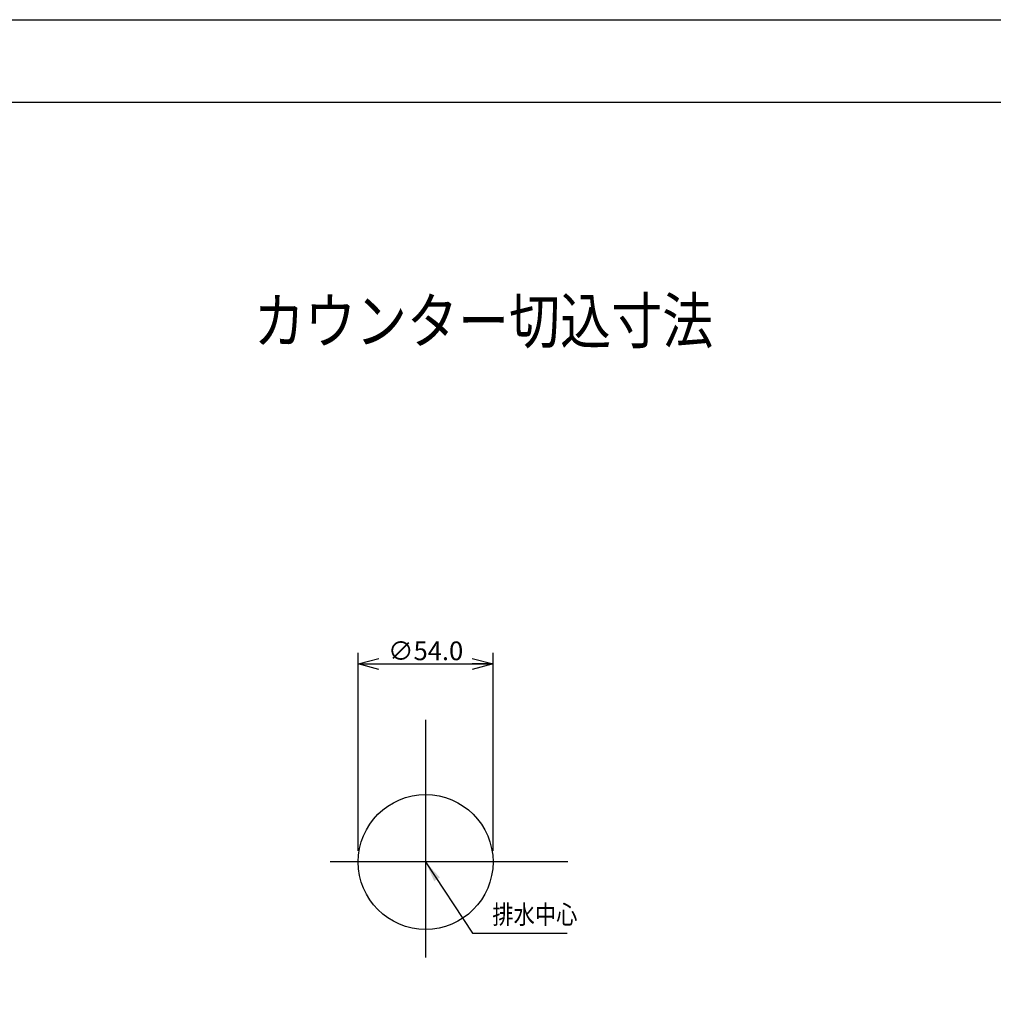
# Model space of a CAD drawing. Extents: x -210 to 210, y -148 to 148.
# Drawn here: x -58 to 72, y 17 to 148 of the extents above; entities that cross this region are included whole.
import ezdxf

# ---------------------------------------------------------------- set-up
doc = ezdxf.new("R2010")
doc.units = 0
doc.linetypes.add('CENTER', pattern=[50.8, 31.75, -6.35, 6.35, -6.35])
doc.layers.get('0').update_dxf_attribs({"linetype": 'CONTINUOUS'})
doc.layers.get('DEFPOINTS').update_dxf_attribs({"linetype": 'CONTINUOUS'})
doc.layers.add('LY_1', color=254, linetype='CONTINUOUS')
doc.styles.add('MX_DIMTXSTY_5', font='txt.shx', dxfattribs={"width": 1.15, "bigfont": 'extfont.shx'})
doc.styles.add('MX_NOTE_STANDARD', font='txt.shx', dxfattribs={"bigfont": 'extfont.shx'})
doc.dimstyles.new('MX_DIMSTYLE_1_3', dxfattribs={"dimtxt": 2.5, "dimasz": 2.5, "dimexe": 1.5, "dimexo": 1.5, "dimgap": 0.5, "dimtad": 1, "dimlfac": 3, "dimtxsty": 'MX_NOTE_STANDARD', "dimblk1": 'OPEN30', "dimblk2": 'OPEN30', "dimsah": 1, "dimcen": 2.5, "dimazin": 3, "dimtfac": 1, "dimtmove": 0, "dimatfit": 3, "dimtzin": 0})
doc.dimstyles.new('MXDIMSTYLE', dxfattribs={"dimtxt": 2.5, "dimasz": 2.5, "dimexe": 1.5, "dimexo": 1.5, "dimgap": 0.5, "dimtad": 1, "dimtxsty": 'MX_NOTE_STANDARD', "dimblk1": 'OPEN30', "dimblk2": 'OPEN30', "dimsah": 1, "dimcen": 2.5, "dimazin": 3, "dimtfac": 1, "dimtmove": 0, "dimatfit": 3, "dimtzin": 0})

# ---------------------------------------------------------------- blocks, each defined once
blk = doc.blocks.new('_OPEN30')
at = {"color": 0, "linetype": 'ByBlock'}
for p, q in [((-1, 0.267949), (0, 0)), ((0, 0), (-1, -0.267949)), ((0, 0), (-1, 0))]:
    blk.add_line(p, q, dxfattribs=at)
blk = doc.blocks.new('*D36')
at = {"color": 143, "linetype": 'CONTINUOUS'}
for p, q in [((-12.968765, 37.551027), (-12.968765, 63.990109)), ((5.031235, 37.551027), (5.031235, 63.990109)), ((-12.968765, 62.490109), (5.031235, 62.490109))]:
    blk.add_line(p, q, dxfattribs=at)
at = {"layer": 'DEFPOINTS', "color": 0, "linetype": 'CONTINUOUS'}
for p in [(5.031235, 62.490109), (-12.968765, 36.051027), (5.031235, 36.051027)]:
    blk.add_point(p, dxfattribs=at)
at = {"color": 143, "linetype": 'CONTINUOUS', "xscale": 2.77, "yscale": 2.77, "zscale": 2.77, "rotation": 180}
blk.add_blockref('_OPEN30', (-12.968765, 62.490109), dxfattribs=at)
at = {"color": 143, "linetype": 'CONTINUOUS', "xscale": 2.77, "yscale": 2.77, "zscale": 2.77}
blk.add_blockref('_OPEN30', (5.031235, 62.490109), dxfattribs=at)
at = {"color": 143, "linetype": 'CONTINUOUS', "insert": (-3.968765, 64.240109), "char_height": 2.5, "attachment_point": 5, "style": 'MX_DIMTXSTY_5'}
blk.add_mtext('\\A1;∅54.0', dxfattribs=at)

msp = doc.modelspace()

# ---------------------------------------------------------------- linework, layer by layer
at = {"layer": 'LY_1', "color": 130, "linetype": 'CONTINUOUS'}
msp.add_line((-210, 148.5), (210, 148.5), dxfattribs=at)
at = {"layer": 'LY_1', "color": 120, "linetype": 'CONTINUOUS'}
msp.add_line((-195, 137.5), (197, 137.5), dxfattribs=at)
at = {"layer": 'LY_1', "color": 110, "linetype": 'CENTER'}
for p, q in [((-3.969, 55.051), (-3.969, 17.051)), ((15.031, 36.051), (-22.969, 36.051))]:
    msp.add_line(p, q, dxfattribs=at)
at = {"layer": 'LY_1', "color": 132, "linetype": 'CONTINUOUS'}
msp.add_circle((-3.969, 36.051), 9, dxfattribs=at)

# ---------------------------------------------------------------- texts
at = {"layer": 'LY_1', "color": 143, "linetype": 'CONTINUOUS'}
for s, insert, char_height, attachment_point in [('\\W0.833;\\A1;カウンター切込寸法', (-26.923, 111.295), 6, 1), ('\\W0.833;\\A1;排水中心', (4.935, 29.036), 2.5, 4)]:
    msp.add_mtext(s, dxfattribs=dict(at, insert=insert, char_height=char_height, attachment_point=attachment_point))

# ---------------------------------------------------------------- dimensions: what is measured, and where the dimension line sits
dim = msp.add_linear_dim(base=(5.031, 62.49), p1=(-12.969, 36.051), p2=(5.031, 36.051), text='\\A1;∅<>', dimstyle='MX_DIMSTYLE_1_3', override={"dimasz": 2.77, "dimdec": 1, "dimzin": 0, "dimtxsty": 'MX_DIMTXSTY_5'}, dxfattribs=at)
dim.commit()
dim.dimension.update_dxf_attribs({"geometry": '*D36', "text_midpoint": (-3.969, 62.49), "dimtype": 128})

# ---------------------------------------------------------------- leaders
msp.add_leader([(-3.969, 36.051), (2.289, 26.536), (14.935, 26.536)], dimstyle='MXDIMSTYLE', override={"dimasz": 2.77}, dxfattribs=at)

doc.saveas('drawing.dxf')
